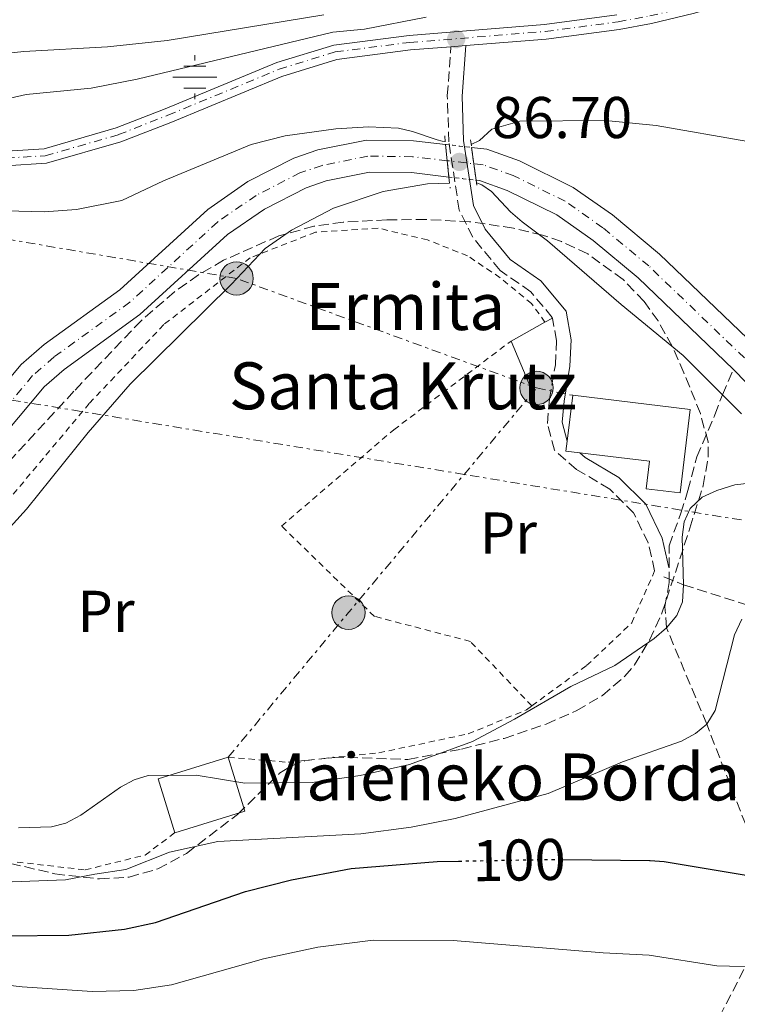
# Model space of a CAD drawing. Units: metres. Extents: x 606544 to 609964, y 4787104 to 4789471.
# Drawn here: x 609514 to 609636, y 4787633 to 4787800 of the extents above; entities that cross this region are included whole.
import ezdxf
from ezdxf.enums import TextEntityAlignment as Align

# ---------------------------------------------------------------- set-up
doc = ezdxf.new("R2010")
doc.units = ezdxf.units.M
doc.header["$MEASUREMENT"] = 0
for name, pattern in [('DGN Style 1', [1.045693079995523, 0.001739921930109024, -1.043953158065414]), ('DGN Style 2', [1.7399219301090239, 1.043953158065414, -0.6959687720436097]), ('DGN Style 3', [2.435890702152634, 1.739921930109024, -0.6959687720436097]), ('DGN Style 4', [2.7856150101045474, 1.391937544087219, -0.6959687720436097, 0.001739921930109024, -0.6959687720436097]), ('DGN Style 5', [1.217945351076317, 0.5219765790327072, -0.6959687720436097]), ('DGN Style 7', [3.4798438602180486, 1.565929737098122, -0.6959687720436097, 0.5219765790327072, -0.6959687720436097])]:
    doc.linetypes.add(name, pattern=pattern)
for name, color, linetype, lineweight in [('Barranco lineal', 142, 'DGN Style 3', 13), ('Borda', 1, 'Continuous', 13), ('Camino', 7, 'DGN Style 3', 0), ('Carretera', 9, 'Continuous', 0), ('Cauce permanente', 151, 'Continuous', 13), ('Cauce permanente (área)', 142, 'Continuous', 13), ('Cauce permanente (área) no visto', 142, 'DGN Style 5', 0), ('Cauce permanente no visto', 142, 'DGN Style 1', 13), ('Construcción sin especificar', 1, 'Continuous', 0), ('Cota de curva de nivel directora', 7, 'Continuous', 0), ('Cota de punto acotado terreno', 7, 'Continuous', 0), ('Curva de nivel directora', 30, 'Continuous', 30), ('Curva de nivel directora no vista', 30, 'DGN Style 5', 30), ('Curva de nivel intermedia', 30, 'Continuous', 0), ('Eje cauce permanente (área)', 70, 'DGN Style 4', 0), ('Eje de carretera', 7, 'DGN Style 4', 0), ('Etiqueta de uso rústico', 92, 'Continuous', 0), ('Fuente-manantial-naciente', 7, 'Continuous', 0), ('Iglesia-ermita', 1, 'Continuous', 13), ('Línea  de muro-pared o tapia', 1, 'Continuous', 13), ('Línea de asfalto', 7, 'Continuous', 13), ('Línea eléctrica', 6, 'DGN Style 7', 0), ('Margen derecho', 7, 'Continuous', 0), ('Pontón-alcantarilla (pasos de agua)', 1, 'DGN Style 2', 0), ('Poste tendido eléctrico', 7, 'Continuous', 0), ('Punto acotado terreno (símbolo)', 7, 'Continuous', 0), ('Senda', 7, 'DGN Style 3', 0), ('Tela metálica o alambrada', 7, 'DGN Style 2', 0), ('Texto de Borda', 7, 'Continuous', 0), ('Texto de Iglesia-ermita', 51, 'Continuous', 0), ('Zona arbolada', 92, 'DGN Style 3', 0)]:
    doc.layers.add(name, color=color, linetype=linetype, lineweight=lineweight)
doc.styles.add('Style-Arial', font='arial.ttf')

# ---------------------------------------------------------------- blocks, each defined once
blk = doc.blocks.new('5NACIE')
at = {"layer": 'Cauce permanente (área)', "color": 4, "linetype": 'Continuous', "lineweight": 0, "flags": 128}
for points in [[(0, 0.2812), (0, 0.375)], [(-0.1875, 0.1875), (0.1875, 0.1875)], [(-0.375, 0), (0.375, 0)], [(-0.1875, -0.1875), (0.1875, -0.1875)], [(0, -0.2812), (0, -0.375)]]:
    blk.add_lwpolyline(points, dxfattribs=at)
blk = doc.blocks.new('5PATER')
at = {"layer": 'Cauce permanente', "linetype": 'Continuous', "lineweight": 0}
h = blk.add_hatch(color=51, dxfattribs=at)
edge = h.paths.add_edge_path()
edge.add_ellipse((0, 0), major_axis=(-0.1095731443231308, -0.1110710700762829), ratio=0.9994222409660317, start_angle=0, end_angle=360)
blk = doc.blocks.new('5PELE')
at = {"layer": 'Construcción sin especificar', "linetype": 'Continuous', "lineweight": 0}
h = blk.add_hatch(color=9, dxfattribs=at)
edge = h.paths.add_edge_path()
edge.add_arc((-2.000000476837158e-05, 0), 0.2850000000000001, 0, 360)
at = {"layer": 'Construcción sin especificar', "color": 252, "linetype": 'Continuous', "lineweight": 0}
blk.add_circle((-2.000000476837158e-05, 0), 0.2850000000000001, dxfattribs=at)

msp = doc.modelspace()

# ---------------------------------------------------------------- linework, layer by layer
at = {"layer": 'Barranco lineal', "color": 142, "linetype": 'DGN Style 3', "lineweight": 13}
msp.add_polyline3d([(609633.0499999998, 4787630.529999999, 107.7700000000041), (609638.8700000001, 4787641.83, 104.0299999999988), (609640.5300000003, 4787646.34, 102.5299999999988), (609640.9900000002, 4787648.609999999, 101.7899999999936), (609640.8899999997, 4787653.16, 100.3099999999977), (609639.25, 4787658.699999999, 98.75), (609630.8499999996, 4787680.369999999, 95), (609624.0099999999, 4787696.77, 90), (609623.7199999997, 4787700.359999999, 88.94000000000233), (609624.4800000006, 4787704.560000001, 87.92999999999302), (609624.4600000001, 4787710.74, 87.02000000000407), (609626.4400000004, 4787716.27, 86.22999999999593), (609627.6399999997, 4787720.140000001, 85.60000000000582), (609629.1699999999, 4787725.890000001, 85.13999999999942), (609632.25, 4787733.07, 84.88000000000466), (609633.5300000003, 4787736.470000001, 84.91000000000349), (609635.4000000004, 4787740.76, 85.22999999999593)], dxfattribs=at)
at = {"layer": 'Borda', "color": 1, "linetype": 'Continuous', "lineweight": 13, "elevation": 95.33999999999651, "flags": 128}
msp.add_lwpolyline([(609552.2000000002, 4787665.539999999), (609540.29, 4787661.869999999), (609537.4600000001, 4787671.07), (609549.3700000001, 4787674.74), (609552.2000000002, 4787665.539999999)], close=True, dxfattribs=at)
at = {"layer": 'Borda', "color": 23, "linetype": 'Continuous', "lineweight": 0, "elevation": 95.33999999999651, "flags": 128}
for points in [[(609540.29, 4787661.869999999), (609537.4600000001, 4787671.07), (609549.3700000001, 4787674.74)], [(609549.3700000001, 4787674.74), (609552.2000000002, 4787665.539999999), (609540.29, 4787661.869999999)]]:
    msp.add_lwpolyline(points, dxfattribs=at)
at = {"layer": 'Camino', "color": 7, "linetype": 'DGN Style 3', "lineweight": 0}
for points in [[(609604.5799999982, 4787749.52, 85.3899999999994), (609604.5599999981, 4787749.630000002, 85.3899999999994), (609600.8999999991, 4787754.010000001, 85.61000000000065), (609595.6599999998, 4787757.630000001, 85.3899999999994), (609591.0199999996, 4787763.310000001, 85.61000000000065), (609588.6999999996, 4787767.92, 85.61000000000065), (609586.9299999992, 4787779.529999999, 87.16000000000344), (609586.6799999989, 4787787.390000001, 88.49000000000518), (609587.2899999992, 4787795.740000002, 89.16999999999824)], [(609621.989999998, 4787706.470000001, 88.27000000000416), (609620.8799999994, 4787711.220000003, 87.82000000000698), (609618.4099999995, 4787716.340000001, 87.38000000000471), (609614.3399999993, 4787720.380000002, 86.9400000000024), (609608.6999999998, 4787723.75, 86.49000000000524), (609604.909999999, 4787727.020000001, 86.49000000000524), (609603.7199999976, 4787731.570000002, 86.49000000000524), (609604.0799999975, 4787735.699999999, 86.27000000000398), (609605.0799999967, 4787741.58, 85.61000000000065), (609605.28, 4787745.680000001, 85.61000000000065), (609604.5799999982, 4787749.52, 85.3899999999994)]]:
    msp.add_polyline3d(points, dxfattribs=at)
at = {"layer": 'Carretera', "color": 9, "linetype": 'Continuous', "lineweight": 0}
for points in [[(609490.550000001, 4787805.05, 100.2100000000064), (609495.3299999975, 4787800.000000001, 97.08999999999651), (609498.1299999983, 4787796.04, 94.83000000000175), (609503.5500000007, 4787785.050000002, 89.66000000000349), (609505.9699999993, 4787781.100000001, 88.24000000000524), (609507.5799999986, 4787779.529999998, 87.92999999999302), (609509.5499999999, 4787778.46, 87.82000000000698), (609511.66, 4787777.98, 87.80000000000291), (609518.0100000025, 4787778.369999998, 87.80000000000291), (609530.2900000003, 4787781.909999999, 87.80000000000291), (609538.640000001, 4787785.190000001, 87.85000000000582), (609557.6299999988, 4787793.04, 88.72000000000116), (609567.3500000017, 4787796.04, 89.07000000000698), (609580.1700000028, 4787797.680000001, 89.11999999999534), (609603.2399999977, 4787799.529999999, 89.60000000000582), (609615.5599999981, 4787801.179999999, 89.52999999999884)], [(609628.7800000012, 4787801.449999999, 90), (609621.4299999997, 4787799.720000002, 89.58999999999651), (609615.949999999, 4787798.710000001, 89.52999999999884), (609603.4999999991, 4787797.040000001, 89.60000000000582), (609589.8099999987, 4787795.949999998, 89.19999999999709), (609587.2899999997, 4787795.74, 89.16999999999825), (609580.4299999998, 4787795.199999999, 89.11999999999534), (609567.8799999993, 4787793.579999999, 89.07000000000698), (609558.4800000003, 4787790.680000001, 88.72000000000116), (609539.5799999974, 4787782.87, 87.85000000000582), (609531.1000000016, 4787779.54, 87.80000000000291), (609518.4400000017, 4787775.890000001, 87.80000000000291), (609511.4600000011, 4787775.470000001, 87.80000000000291), (609508.6700000016, 4787776.100000001, 87.82000000000698), (609506.0899999999, 4787777.499999999, 87.92999999999302), (609504, 4787779.529999998, 88.24000000000524), (609501.3600000002, 4787783.840000001, 89.66000000000349), (609495.9800000002, 4787794.759999999, 94.83000000000175), (609493.3899999997, 4787798.409999999, 97.08999999999651), (609488.8399999988, 4787803.220000002, 100.2100000000064)]]:
    msp.add_polyline3d(points, dxfattribs=at)
at = {"layer": 'Cauce permanente', "color": 151, "linetype": 'Continuous', "lineweight": 13}
for points in [[(609502.6399999997, 4787727.99, 83.02000000000407), (609514.1100000005, 4787741.630000001, 83.02000000000407), (609518.0199999996, 4787745.029999999, 83.02000000000407), (609530.8799999999, 4787754.34, 83.02000000000407), (609545.8700000001, 4787768.029999999, 83.02000000000407), (609552.7100000001, 4787772.77, 83.02000000000407), (609560.5199999996, 4787776.779999999, 83.02000000000407), (609564.6299999999, 4787778.16, 83.4600000000064), (609572.9100000003, 4787779.850000001, 83.4600000000064), (609580.9100000003, 4787779.74, 83.4600000000064), (609586.3799999999, 4787779.100000001, 83.4600000000064), (609586.9600000001, 4787773.550000001, 86.36999999999534), (609580.5599999996, 4787774.300000001, 83.4600000000064), (609573.4299999997, 4787774.390000001, 83.4600000000064), (609566.0499999998, 4787772.890000001, 83.4600000000064), (609562.6399999997, 4787771.74, 83.02000000000407), (609555.5199999996, 4787768.08, 83.02000000000407), (609549.2699999996, 4787763.76, 83.02000000000407), (609534.3200000003, 4787750.109999999, 83.02000000000407), (609521.4100000003, 4787740.77, 83.02000000000407), (609518.0099999999, 4787737.810000001, 83.02000000000407), (609506.9199999999, 4787724.609999999, 83.02000000000407)], [(609657.1799999997, 4787718.480000001, 85.24000000000524), (609635.4000000004, 4787740.76, 85.22999999999593), (609619.1799999997, 4787756.369999999, 84.30999999999767), (609611.4900000002, 4787762.76, 84.44000000000233), (609605.3300000001, 4787767.09, 84.35000000000582), (609596.8600000005, 4787771.279999999, 83.66999999999825), (609592.1500000004, 4787772.960000001, 83.4600000000064), (609591.5700000003, 4787773.01, 83.4600000000064), (609590.8200000003, 4787778.58, 86.97000000000116), (609593.3899999997, 4787778.300000001, 83.4600000000064), (609598.9800000006, 4787776.310000001, 83.66999999999825), (609608.1200000001, 4787771.779999999, 84.35000000000582), (609614.8099999996, 4787767.09, 84.44000000000233), (609622.8099999996, 4787760.430000001, 84.30999999999767), (609639.1399999997, 4787744.720000001, 85.22999999999593)]]:
    msp.add_polyline3d(points, dxfattribs=at)
at = {"layer": 'Cauce permanente (área)', "color": 142, "linetype": 'Continuous', "lineweight": 13}
for points in [[(609586.3799999999, 4787779.100000001, 83.4600000000064), (609580.9100000003, 4787779.74, 83.4600000000064), (609572.9100000003, 4787779.850000001, 83.4600000000064), (609564.6299999999, 4787778.16, 83.4600000000064), (609560.5199999996, 4787776.779999999, 83.02000000000407), (609552.7100000001, 4787772.77, 83.02000000000407), (609545.8700000001, 4787768.029999999, 83.02000000000407), (609530.8799999999, 4787754.34, 83.02000000000407), (609518.0199999996, 4787745.029999999, 83.02000000000407), (609514.1100000005, 4787741.630000001, 83.02000000000407), (609502.6399999997, 4787727.99, 83.02000000000407)], [(609639.1399999997, 4787744.720000001, 85.22999999999593), (609622.8099999996, 4787760.430000001, 84.30999999999767), (609614.8099999996, 4787767.09, 84.44000000000233), (609608.1200000001, 4787771.779999999, 84.35000000000582), (609598.9800000006, 4787776.310000001, 83.66999999999825), (609593.3899999997, 4787778.300000001, 83.4600000000064), (609590.8200000003, 4787778.58, 83.4600000000064)], [(609506.9199999999, 4787724.609999999, 83.02000000000407), (609518.0099999999, 4787737.810000001, 83.02000000000407), (609521.4100000003, 4787740.77, 83.02000000000407), (609534.3200000003, 4787750.109999999, 83.02000000000407), (609549.2699999996, 4787763.76, 83.02000000000407), (609555.5199999996, 4787768.08, 83.02000000000407), (609562.6399999997, 4787771.74, 83.02000000000407), (609566.0499999998, 4787772.890000001, 83.4600000000064), (609573.4299999997, 4787774.390000001, 83.4600000000064), (609580.5599999996, 4787774.300000001, 83.4600000000064), (609586.9600000001, 4787773.550000001, 83.4600000000064)], [(609591.5700000003, 4787773.01, 83.4600000000064), (609592.1500000004, 4787772.960000001, 83.4600000000064), (609596.8600000005, 4787771.279999999, 83.66999999999825), (609605.3300000001, 4787767.09, 84.35000000000582), (609611.4900000002, 4787762.76, 84.44000000000233), (609619.1799999997, 4787756.369999999, 84.30999999999767), (609635.4000000004, 4787740.76, 85.22999999999593)], [(609635.4000000004, 4787740.76, 85.22999999999593), (609657.1799999997, 4787718.480000001, 85.24000000000524)]]:
    msp.add_polyline3d(points, dxfattribs=at)
at = {"layer": 'Cauce permanente (área) no visto', "color": 142, "linetype": 'DGN Style 5', "lineweight": 0, "elevation": 83.4600000000064, "flags": 128}
for points in [[(609586.3799999999, 4787779.100000001), (609590.8200000003, 4787778.58)], [(609586.9600000001, 4787773.550000001), (609591.5700000003, 4787773.01)]]:
    msp.add_lwpolyline(points, dxfattribs=at)
at = {"layer": 'Cauce permanente no visto', "color": 142, "linetype": 'DGN Style 1', "lineweight": 13}
msp.add_polyline3d([(609591.5700000003, 4787773.01, 86.16000000000349), (609591.5700000003, 4787773.01, 83.4600000000064), (609586.9600000001, 4787773.550000001, 83.4600000000064), (609586.3799999999, 4787779.100000001, 87.11999999999534), (609590.8200000003, 4787778.58, 83.4600000000064)], close=True, dxfattribs=at)
at = {"layer": 'Curva de nivel directora', "color": 30, "linetype": 'Continuous', "lineweight": 30, "elevation": 100, "flags": 128}
for points in [[(609432.4400000002, 4787655.330000003), (609437.78, 4787654.100000001), (609453.8800000001, 4787650.939999999), (609487.8799999994, 4787645.760000001), (609500.6199999999, 4787644.710000002), (609511.4699999995, 4787644.300000001), (609522.2499999999, 4787644.420000002), (609531.6899999991, 4787645.420000001), (609536.9999999999, 4787646.580000001), (609552.3199999997, 4787651.830000001), (609560.1200000005, 4787653.850000001), (609570.2999999995, 4787655.79), (609584.9699999989, 4787656.960000001), (609588.6100000001, 4787657.03)], [(609606.3699999986, 4787657.28), (609621.1299999999, 4787657.150000001), (609621.2500000005, 4787657.140000002), (609623.6199999999, 4787656.970000003), (609640.6600000008, 4787654.110000002)]]:
    msp.add_lwpolyline(points, dxfattribs=at)
at = {"layer": 'Curva de nivel directora no vista', "color": 30, "linetype": 'DGN Style 5', "lineweight": 30, "elevation": 100, "flags": 128}
msp.add_lwpolyline([(609588.6100000001, 4787657.03), (609602.0599999991, 4787657.28), (609603.5099999999, 4787657.300000001), (609606.3699999986, 4787657.28)], dxfattribs=at)
at = {"layer": 'Curva de nivel intermedia', "color": 30, "linetype": 'Continuous', "lineweight": 0, "flags": 128}
for points, elevation in [([(609583.0900000014, 4787800.769999998), (609572.5800000017, 4787798.720000001), (609567.2000000015, 4787798.220000001), (609533.8800000016, 4787790.199999998), (609526.0400000006, 4787788.689999999), (609514.9500000019, 4787787.609999999), (609499.2600000009, 4787784.029999998), (609493.7900000014, 4787785.039999999), (609491.1300000016, 4787785.16), (609485.9200000013, 4787784.680000001), (609475.2800000019, 4787782.989999999), (609461.3700000001, 4787782.529999999), (609455.8700000016, 4787783.52), (609450.7799999999, 4787785.970000001), (609446.3000000005, 4787789.369999998), (609444.2900000011, 4787791.289999999), (609442.6600000017, 4787793.449999998), (609440.7100000004, 4787798.130000001), (609438.7800000014, 4787806.019999999)], 90), ([(609565.6300000001, 4787801.159999999), (609538.9600000001, 4787796.81), (609528.8300000002, 4787795.71), (609514.5600000008, 4787794.939999999), (609507.5900000016, 4787794.21), (609499.1300000013, 4787795.660000001), (609497.3299999997, 4787795.079999999), (609496.390000001, 4787794.159999998), (609493.900000001, 4787793.98), (609491.3799999997, 4787794.689999999), (609489.1900000015, 4787794.78), (609481.9600000007, 4787791.140000002), (609476.6000000007, 4787790.649999999), (609470.520000001, 4787791.069999999), (609468.030000001, 4787791.749999999), (609463.1500000015, 4787794.060000001), (609458.9200000004, 4787797.730000001), (609455.9400000009, 4787801.83)], 95.0000000000004), ([(609586.3300000002, 4787779.59), (609585.8200000006, 4787779.65), (609584.930000001, 4787779.890000001), (609580.7700000014, 4787781.310000001), (609578.3399999995, 4787781.859999998), (609573.240000001, 4787782.130000001), (609567.7200000001, 4787781.779999998), (609559.0400000009, 4787780.56), (609553.2899999998, 4787779.119999998), (609538.360000001, 4787772.890000001), (609531.270000001, 4787769.529999999), (609523.5300000005, 4787768.009999999), (609518.0099999997, 4787767.609999999), (609509.3500000006, 4787767.859999999)], 85.00000000000044), ([(609590.7500000015, 4787779.08), (609592.1399999994, 4787779.789999999), (609594.2800000008, 4787781.710000001), (609599.0199999993, 4787783.07), (609613.6100000006, 4787783.189999999), (609622.2300000016, 4787782.31), (609637.8800000001, 4787779.59)], 85.00000000000044), ([(609587.0700000002, 4787772.509999999), (609583.3100000005, 4787772.399999999), (609575.74, 4787771.069999999), (609567.280000002, 4787768.26), (609560.1300000016, 4787764.509999999), (609555.6800000013, 4787761.38), (609549.89, 4787755.220000001), (609532.6400000012, 4787738.279999999), (609525.54, 4787730.060000001), (609514.99, 4787716.96), (609501.7500000009, 4787702.4)], 85.00000000000044), ([(609636.7800000005, 4787733.220000001), (609626.8499999995, 4787743.140000001), (609616.2600000015, 4787751.82), (609603.7600000001, 4787762.689999999), (609599.4200000018, 4787765.92), (609597.4600000014, 4787767.630000002), (609594.2000000003, 4787771.069999999), (609592.5599999996, 4787772.210000001), (609591.6299999999, 4787772.539999999)], 85.00000000000044), ([(609513.6300000009, 4787662.699999998), (609519.2900000004, 4787662.859999999), (609521.7000000001, 4787663.519999999), (609524.2700000004, 4787664.84), (609531.0400000007, 4787669.599999999), (609533.3699999999, 4787670.849999998), (609535.7500000002, 4787671.59), (609543.9300000012, 4787671.680000001), (609552.1699999999, 4787670.32), (609563.640000001, 4787670.399999999), (609571.8200000017, 4787671.619999999), (609580.2500000005, 4787673.460000001), (609590.9500000003, 4787677.399999999), (609598.1200000008, 4787681.189999999), (609607.6900000018, 4787686.800000001), (609615.1999999998, 4787690.34), (609621.920000001, 4787694.960000001), (609624.0100000009, 4787696.77), (609625.740000001, 4787698.890000001), (609626.7100000011, 4787701.199999999), (609626.9200000011, 4787704.099999999), (609626.6600000019, 4787712.220000002), (609626.9900000005, 4787714.84), (609628.0499999998, 4787717.09), (609630.0700000004, 4787719.000000001), (609632.5899999995, 4787720.149999999), (609635.6400000005, 4787721.140000001), (609638.1200000015, 4787721.390000001)], 90), ([(609512.5500000013, 4787653.499999999), (609521.6300000006, 4787653.829999999), (609526.670000001, 4787654.819999999), (609531.9200000014, 4787655.609999998), (609539.3800000002, 4787658.55), (609547.6100000001, 4787660.350000001), (609571.9400000002, 4787661.689999999), (609580.5400000011, 4787662.810000001), (609588.0300000012, 4787664.27), (609603.8600000007, 4787668.539999999), (609616.5200000008, 4787673.939999999), (609626.5700000002, 4787677.439999999), (609628.9700000007, 4787678.74), (609630.8500000006, 4787680.369999998), (609632.29, 4787682.71), (609635.6100000015, 4787695.59), (609636.8200000006, 4787698.23)], 95.00000000000048), ([(609360.8699999999, 4787677.220000001), (609373.4600000004, 4787673.199999999), (609387.4400000017, 4787667.9), (609405.0599999992, 4787659.55), (609434.3899999993, 4787650.329999999), (609452.8699999999, 4787645.970000001), (609477.7000000004, 4787641.42), (609487.3499999996, 4787639.27), (609502.7700000001, 4787636.92), (609514.2500000001, 4787635.609999998), (609526.1900000004, 4787634.800000002), (609533.2699999993, 4787635), (609539.6799999997, 4787635.949999998), (609555.390000001, 4787640.409999999), (609564.64, 4787642.359999998), (609574.05, 4787643.579999999), (609587.6800000003, 4787643.519999999), (609613.2400000017, 4787641.42), (609621.0800000007, 4787641.029999998), (609632.6000000007, 4787639.199999998), (609641.2599999999, 4787638.979999999)], 105.0000000000009)]:
    msp.add_lwpolyline(points, dxfattribs=dict(at, elevation=elevation))
at = {"layer": 'Eje cauce permanente (área)', "color": 70, "linetype": 'DGN Style 4', "lineweight": 0}
for points in [[(609586.6699999999, 4787776.33, 85.55000000000291), (609580.7300000006, 4787777.02, 83.4600000000064), (609573.1699999999, 4787777.119999999, 83.4600000000064), (609565.3399999999, 4787775.52, 83.4600000000064), (609561.5800000001, 4787774.26, 83.02000000000407), (609554.1200000001, 4787770.430000001, 83.02000000000407), (609547.5700000003, 4787765.9, 83.02000000000407), (609532.5999999996, 4787752.220000001, 83.02000000000407), (609519.7100000001, 4787742.9, 83.02000000000407), (609516.0599999996, 4787739.720000001, 83.02000000000407), (609504.7800000003, 4787726.300000001, 83.02000000000407)], [(609637.2699999996, 4787742.74, 85.22999999999593), (609620.9900000002, 4787758.4, 84.30999999999767), (609613.1500000004, 4787764.92, 84.44000000000233), (609606.7300000006, 4787769.439999999, 84.35000000000582), (609597.9199999999, 4787773.800000001, 83.66999999999825), (609592.7699999996, 4787775.630000001, 83.4600000000064), (609586.6699999999, 4787776.33, 85.55000000000291)]]:
    msp.add_polyline3d(points, dxfattribs=at)
at = {"layer": 'Eje de carretera', "color": 7, "linetype": 'DGN Style 4', "lineweight": 0}
for points in [[(609580.2899999986, 4787796.49, 89.1199999999953), (609603.3700000012, 4787798.330000003, 89.6000000000059), (609615.7499999997, 4787800.000000001, 89.52999999999892), (609621.1599999988, 4787800.990000002, 89.5899999999965), (609628.4499999977, 4787802.710000004, 90.00000000000013), (609635.6400000005, 4787804.790000001, 90.46000000000646), (609645.2299999995, 4787807.84, 90.5599999999978), (609652.2999999993, 4787810.310000002, 90.63000000000478), (609657.8400000003, 4787812.470000002, 90.99000000000522), (609675.999999999, 4787820.550000002, 93.11999999999541), (609702.8599999992, 4787830.940000001, 96.57000000000704), (609733.2899999989, 4787841.700000001, 99.5399999999935), (609749.0300000012, 4787846.660000001, 101.2299999999959), (609758.7699999999, 4787848.970000002, 102.2100000000064), (609773.5500000013, 4787851.230000001, 103.3200000000069), (609798.9899999975, 4787854.07, 106.479999999996), (609816.3700000006, 4787854.890000001, 109.0200000000041), (609821.1999999986, 4787855.890000002, 109.5299999999988), (609831.9503534099, 4787859.054777455, 109.7970000000059)], [(609489.7300000001, 4787804.17, 100.2100000000065), (609494.3999999972, 4787799.240000002, 97.08999999999664), (609497.1000000017, 4787795.430000001, 94.83000000000165), (609502.4999999999, 4787784.470000002, 89.85000000000583), (609505.0299999999, 4787780.340000001, 88.24000000000525), (609506.8599999984, 4787778.560000001, 87.92999999999296), (609509.1299999993, 4787777.33, 87.82000000000698), (609511.5599999989, 4787776.78, 87.80000000000297), (609518.2100000008, 4787777.180000001, 87.80000000000297), (609530.6799999987, 4787780.77, 87.80000000000297), (609539.0899999996, 4787784.08, 87.85000000000589), (609558.0399999997, 4787791.91, 88.7200000000011), (609567.6000000016, 4787794.86, 89.07000000000691), (609580.2899999986, 4787796.49, 89.1199999999953)]]:
    msp.add_polyline3d(points, dxfattribs=at)
at = {"layer": 'Iglesia-ermita', "color": 1, "linetype": 'Continuous', "lineweight": 13, "extrusion": (-0.002776050872726624, -0.02264216493067653, 0.9997397790969429), "elevation": -110004.5835533869, "flags": 128}
msp.add_lwpolyline([(22437.87482959463, 4825076.260412343), (22437.87482959463, 4825084.151096724)], dxfattribs=at)
at = {"layer": 'Iglesia-ermita', "color": 1, "linetype": 'Continuous', "lineweight": 13, "extrusion": (0.03060799739820758, -0.02759737470120204, 0.999150406798132), "elevation": -113377.6846618308, "flags": 128}
msp.add_lwpolyline([(3964006.181834563, 2750954.330741143), (3964004.823566974, 2750956.27190295), (3964006.1977841, 2750957.242483853)], dxfattribs=at)
at = {"layer": 'Iglesia-ermita', "color": 1, "linetype": 'Continuous', "lineweight": 13}
msp.add_polyline3d([(609628.0300000003, 4787733.930000001, 92.00999999999476), (609626.3200000003, 4787719.77, 90.91000000000349), (609620.54, 4787720.460000001, 90.91000000000349), (609621.0999999996, 4787725.130000001, 91.80000000000291), (609609.2400000002, 4787726.58, 92.16000000000349), (609606.8899999997, 4787726.869999999, 92.24000000000524), (609607.0899999999, 4787728.539999999, 92.27999999999884), (609608.0499999998, 4787736.369999999, 92.4600000000064)], close=True, dxfattribs=at)
msp.add_polyline3d([(609608.0499999998, 4787736.369999999, 92.4600000000064), (609628.0300000003, 4787733.930000001, 92.00999999999476), (609626.3200000003, 4787719.77, 90.91000000000349), (609620.54, 4787720.460000001, 90.91000000000349), (609621.0999999996, 4787725.130000001, 91.80000000000291), (609609.2400000002, 4787726.58, 92.16000000000349)], dxfattribs=at)
at = {"layer": 'Línea  de muro-pared o tapia', "color": 1, "linetype": 'Continuous', "lineweight": 13, "extrusion": (0.02518660247930819, 0.01390056435237101, 0.9995861190343907), "elevation": 81993.47056018015, "flags": 128}
msp.add_lwpolyline([(3897169.877499716, -2845955.251713057), (3897169.877499716, -2845961.85630237)], dxfattribs=at)
at = {"layer": 'Línea  de muro-pared o tapia', "color": 1, "linetype": 'Continuous', "lineweight": 13, "extrusion": (0.02398715821056483, 0.01341014353268116, 0.9996223208249275), "elevation": 78914.2768268926, "flags": 128}
msp.add_lwpolyline([(3881550.50848116, -2867314.607408165), (3881550.50848116, -2867316.062949301)], dxfattribs=at)
at = {"layer": 'Línea  de muro-pared o tapia', "color": 1, "linetype": 'Continuous', "lineweight": 13, "elevation": 87.44999999999709, "flags": 128}
msp.add_lwpolyline([(609601.2999999998, 4787736.66), (609597.5300000003, 4787745.619999999)], dxfattribs=at)
at = {"layer": 'Línea de asfalto', "color": 7, "linetype": 'Continuous', "lineweight": 13, "extrusion": (-0.01182182819630981, -0.000985152339327999, 0.9999296344508275), "elevation": -11833.98066101573, "flags": 128}
msp.add_lwpolyline([(609545.7459977943, 4787786.405060348), (609548.2661763501, 4787786.615060448)], dxfattribs=at)
at = {"layer": 'Línea de asfalto', "color": 7, "linetype": 'Continuous', "lineweight": 13}
for points in [[(609589.8099999982, 4787795.949999999, 89.19999999999715), (609603.4999999986, 4787797.040000002, 89.6000000000059), (609615.9499999986, 4787798.710000002, 89.52999999999892), (609621.4299999992, 4787799.720000002, 89.5899999999965), (609628.7800000008, 4787801.45, 90.00000000000013), (609636.0199999983, 4787803.540000002, 90.46000000000646), (609645.6400000007, 4787806.600000001, 90.5599999999978), (609652.7499999986, 4787809.09, 90.63000000000478), (609658.3399999988, 4787811.26, 90.99000000000522), (609676.4999999997, 4787819.350000001, 93.11999999999541), (609703.3199999996, 4787829.720000001, 96.57000000000704), (609733.699999998, 4787840.470000002, 99.5399999999935), (609749.370000001, 4787845.410000001, 101.2299999999959), (609759.019999998, 4787847.7, 102.2100000000064), (609773.7199999989, 4787849.939999999, 103.3200000000069), (609799.1000000016, 4787852.77, 106.479999999996), (609816.5300000014, 4787853.600000001, 109.0200000000041), (609821.5199999983, 4787854.630000002, 109.5299999999988), (609836.1200000006, 4787858.930000001, 110.4100000000034)], [(609615.5599999975, 4787801.180000001, 89.52999999999892), (609603.2399999971, 4787799.529999999, 89.6000000000059), (609580.1700000024, 4787797.680000002, 89.1199999999953), (609567.3500000013, 4787796.040000001, 89.07000000000691), (609557.6299999983, 4787793.040000001, 88.7200000000011), (609538.6400000004, 4787785.190000001, 87.85000000000589), (609530.2899999997, 4787781.91, 87.80000000000297), (609518.010000002, 4787778.369999999, 87.80000000000297), (609511.6599999995, 4787777.980000001, 87.80000000000297), (609509.5499999995, 4787778.460000001, 87.82000000000698), (609507.5799999981, 4787779.529999999, 87.92999999999296), (609505.9699999987, 4787781.100000001, 88.24000000000525), (609503.5500000003, 4787785.050000003, 89.66000000000348), (609498.1299999978, 4787796.040000001, 94.83000000000165), (609495.329999997, 4787800.000000001, 97.08999999999664), (609490.5500000004, 4787805.050000001, 100.2100000000065)], [(609488.8399999985, 4787803.220000003, 100.2100000000065), (609493.3899999993, 4787798.41, 97.08999999999664), (609495.9799999997, 4787794.76, 94.83000000000165), (609501.3599999998, 4787783.840000001, 89.66000000000348), (609503.9999999995, 4787779.529999999, 88.24000000000525), (609506.0899999995, 4787777.5, 87.92999999999296), (609508.6700000011, 4787776.100000001, 87.82000000000698), (609511.4600000005, 4787775.470000001, 87.80000000000297), (609518.440000001, 4787775.890000001, 87.80000000000297), (609531.1000000011, 4787779.540000001, 87.80000000000297), (609539.5799999969, 4787782.870000001, 87.85000000000589), (609558.48, 4787790.680000001, 88.7200000000011), (609567.8799999988, 4787793.58, 89.07000000000691), (609580.4299999994, 4787795.2, 89.1199999999953), (609587.2899999992, 4787795.740000002, 89.16999999999824)]]:
    msp.add_polyline3d(points, dxfattribs=at)
at = {"layer": 'Línea eléctrica', "color": 6, "linetype": 'DGN Style 7', "lineweight": 0, "extrusion": (-0.7354756262915699, 0.6280691574823911, 0.2541746182260976), "elevation": 2558704.919805276, "flags": 128}
msp.add_lwpolyline([(-4036626.741738784, -672349.2691800034), (-4036658.749559416, -672350.9028318339), (-4036689.45252838, -672352.0984967601), (-4036708.666248912, -672352.846670721)], dxfattribs=at)
at = {"layer": 'Línea eléctrica', "color": 6, "linetype": 'DGN Style 7', "lineweight": 0, "extrusion": (0.007779059578646244, -0.001588592394312515, 0.9999684808064085), "elevation": -2777.456957531192, "flags": 128}
msp.add_lwpolyline([(609582.7646208545, 4787739.258987962), (609588.9348231211, 4787737.998986372)], dxfattribs=at)
at = {"layer": 'Línea eléctrica', "color": 6, "linetype": 'DGN Style 7', "lineweight": 0}
for points in [[(609601.8799999986, 4787737.63, 86.17999999999302), (609550.7899999992, 4787756.279999998, 84.97999999999593), (609507.5300000017, 4787763.699999999, 84.64999999999418), (609453.7199999996, 4787779.400000001, 88.44999999999709), (609413.3000000009, 4787797.449999998, 84.47999999999593), (609326.1299999988, 4787831.57, 91.25999999999476), (609241.7199999995, 4787863.430000001, 87.08000000000175)], [(609953.3899999999, 4787813.66, 88), (609886.6700000019, 4787806.259999999, 87.16000000000349), (609839.7633076295, 4787788.881803062, 86.892399999997), (609776.2199999982, 4787765.34, 86.52999999999884), (609640.1900000018, 4787714.57, 91.86000000000058), (609589.5472990115, 4787722.895424665, 94.847299999994), (609291.6399999999, 4787771.869999999, 112.4199999999983), (609228.6276965342, 4787777.937106555, 126.6866000000009), (609212.1717705806, 4787779.521556748, 130.4124000000011), (609047.2600000009, 4787795.4, 167.75)]]:
    msp.add_polyline3d(points, dxfattribs=at)
at = {"layer": 'Margen derecho', "color": 7, "linetype": 'Continuous', "lineweight": 0}
for points in [[(609607.0899999985, 4787728.540000003, 86.49000000000524), (609606.2500000001, 4787731.790000003, 86.49000000000524), (609606.5599999985, 4787735.380000004, 86.27000000000398), (609607.5699999989, 4787741.310000002, 85.61000000000065), (609607.7899999979, 4787745.840000001, 85.61000000000065), (609606.8999999983, 4787750.730000001, 85.3899999999994), (609602.6000000001, 4787755.87, 85.61000000000065), (609597.3699999999, 4787759.490000002, 85.3899999999994), (609593.1299999974, 4787764.680000001, 85.61000000000065), (609591.109999999, 4787768.690000001, 85.61000000000065), (609589.4200000014, 4787779.76, 87.16000000000344), (609589.1800000002, 4787787.340000002, 88.49000000000518), (609589.8099999982, 4787795.949999999, 89.19999999999715)], [(609624.4299999989, 4787707.050000002, 88.27000000000416), (609623.2499999988, 4787712.060000001, 87.82000000000698), (609620.4699999981, 4787717.810000001, 87.38000000000471), (609615.8900000005, 4787722.369999999, 86.9400000000024), (609610.1599999995, 4787725.790000001, 86.49000000000524), (609609.2399999986, 4787726.58, 86.49000000000524)]]:
    msp.add_polyline3d(points, dxfattribs=at)
at = {"layer": 'Pontón-alcantarilla (pasos de agua)', "color": 1, "linetype": 'DGN Style 2', "lineweight": 0, "extrusion": (0.01343598162455132, -0.1325683525346145, 0.9910827948784315), "elevation": -626431.2530533127, "flags": 128}
msp.add_lwpolyline([(1089254.091813528, 4659994.385224202), (1089254.091813528, 4659992.884257847)], dxfattribs=at)
at = {"layer": 'Pontón-alcantarilla (pasos de agua)', "color": 1, "linetype": 'DGN Style 2', "lineweight": 0, "extrusion": (0.01384517350943978, -0.132483987852057, 0.9910884441528464), "elevation": -625777.8952973866, "flags": 128}
msp.add_lwpolyline([(1103919.175458756, 4656628.474817358), (1103919.175458756, 4656622.844417728)], dxfattribs=at)
at = {"layer": 'Pontón-alcantarilla (pasos de agua)', "color": 1, "linetype": 'DGN Style 2', "lineweight": 0, "extrusion": (0.01936077975268449, -0.1409034522040255, 0.9898340150572499), "elevation": -662726.2908409191, "flags": 128}
msp.add_lwpolyline([(1255655.553603285, 4612868.958164146), (1255655.553603285, 4612867.622274928)], dxfattribs=at)
at = {"layer": 'Pontón-alcantarilla (pasos de agua)', "color": 1, "linetype": 'DGN Style 2', "lineweight": 0, "extrusion": (0.01903567376826122, -0.1413716038522867, 0.9897735664021446), "elevation": -665165.8841555069, "flags": 128}
msp.add_lwpolyline([(1243046.803597865, 4615930.425940108), (1243046.803597865, 4615924.747604083)], dxfattribs=at)
at = {"layer": 'Pontón-alcantarilla (pasos de agua)', "color": 1, "linetype": 'DGN Style 2', "lineweight": 0, "extrusion": (0.01397193488263043, -0.13343197800187, 0.9909594806459767), "elevation": -630239.3965207711, "flags": 128}
msp.add_lwpolyline([(1104883.708148807, 4655792.320312614), (1104883.708148807, 4655790.382349766)], dxfattribs=at)
at = {"layer": 'Pontón-alcantarilla (pasos de agua)', "color": 1, "linetype": 'DGN Style 2', "lineweight": 0, "extrusion": (0.01821030637386855, -0.1390605221238241, 0.9901164355410021), "elevation": -654604.0568962393, "flags": 128}
msp.add_lwpolyline([(1226093.679865369, 4621964.961119055), (1226093.679865369, 4621964.105490631)], dxfattribs=at)
at = {"layer": 'Senda', "color": 7, "linetype": 'DGN Style 3', "lineweight": 0}
msp.add_polyline3d([(609623.5799999973, 4787705.450000001, 88.27000000000416), (609626.9200000011, 4787704.100000001, 90.00000000000013), (609638.3299999973, 4787700.470000001, 94.99999999999999), (609654.8500000018, 4787698.710000002, 94.99999999999999), (609673.9200000003, 4787695.689999999, 93.83999999999656), (609695.7399999979, 4787692.02, 94.99999999999999), (609709.6000000006, 4787690.110000002, 96.020000000004), (609729.9699999974, 4787687.930000001, 98.33999999999654), (609752.5699999996, 4787684.730000001, 99.07000000000707), (609781.3099999973, 4787681.270000001, 100.8099999999977), (609786.6200000005, 4787680.360000002, 100.8099999999977), (609805.7800000003, 4787678.080000001, 100.8099999999977), (609836.19, 4787670.7, 100.0000000000001), (609850.77, 4787660.66, 104.9999999999999), (609866.4499999998, 4787649.609999999, 110), (609889.7100000014, 4787646.130000002, 110), (609902.5900000005, 4787644.000000002, 108.0200000000041)], dxfattribs=at)
at = {"layer": 'Tela metálica o alambrada', "color": 7, "linetype": 'DGN Style 2', "lineweight": 0}
for points in [[(609603.3099999996, 4787748.810000001, 86.33999999999651), (609601.0300000003, 4787751.99, 85.44999999999709), (609595.6900000004, 4787756.4, 85.44999999999709), (609590.1200000001, 4787760.130000001, 85.44999999999709), (609583.2999999998, 4787762.84, 85.66999999999825), (609574.8899999997, 4787764.859999999, 85.22999999999593), (609564.2300000006, 4787764.15, 85.22999999999593), (609553.1200000001, 4787759.810000001, 85.22999999999593), (609538.3899999997, 4787748.42, 85.22999999999593), (609525.7100000001, 4787734.99, 85.22999999999593), (609512.3600000005, 4787719.07, 85.22999999999593)], [(609601.0700000003, 4787683.460000001, 89.66000000000349), (609590.5999999996, 4787694.449999999, 87.22000000000116), (609574.25, 4787698.720000001, 86.33999999999651), (609558.4299999997, 4787714.109999999, 85.66999999999825), (609577.5700000003, 4787730.5, 86.11000000000058), (609597.5300000003, 4787745.619999999, 85.66999999999825)], [(609601.0700000003, 4787683.460000001, 89.66000000000349), (609610.3899999997, 4787690.33, 89.66000000000349), (609618.0899999999, 4787697.609999999, 89.22000000000116), (609621.9900000002, 4787706.470000001, 88.27000000000407)], [(609549.3700000001, 4787674.74, 89.22000000000116), (609559.5800000001, 4787673.859999999, 88.77000000000407), (609575.0099999999, 4787675.480000001, 88.77000000000407), (609590.2199999997, 4787678.699999999, 88.77000000000407), (609600.1900000004, 4787682.810000001, 89.66000000000349), (609601.0700000003, 4787683.460000001, 89.66000000000349)], [(609513.4299999997, 4787656.869999999, 92.32000000000698), (609525.0099999999, 4787655.539999999, 92.77000000000407), (609535.2199999997, 4787658.07, 93.2100000000064), (609540.29, 4787661.869999999, 93.2100000000064)]]:
    msp.add_polyline3d(points, dxfattribs=at)
at = {"layer": 'Zona arbolada', "color": 92, "linetype": 'DGN Style 3', "lineweight": 0}
for points in [[(609583.0300000003, 4787766.310000001, 90.58999999999651), (609576.3499999996, 4787766.26, 90.32000000000698), (609568.9199999999, 4787765.859999999, 90.00999999999476), (609563.9699999997, 4787765.16, 89.80000000000291), (609557.9600000001, 4787763.529999999, 89.52999999999884), (609548.5899999999, 4787759.390000001, 88.99000000000524), (609544.29, 4787756.869999999, 88.66000000000349), (609540.2199999997, 4787754.02, 88.33000000000175), (609534.5700000003, 4787749.119999999, 87.85000000000582), (609523.0999999996, 4787737.07, 87.41000000000349), (609510.5300000003, 4787723.460000001, 87.9600000000064)], [(609512.2999999998, 4787656.65, 94.85000000000582), (609519.8300000001, 4787654.859999999, 94.85000000000582), (609527.4299999997, 4787653.99, 94.85000000000582), (609532.4900000002, 4787654.310000001, 94.85000000000582), (609537.3899999997, 4787655.699999999, 94.85000000000582), (609542.2400000002, 4787658.34, 94.85000000000582), (609550.9500000002, 4787664.99, 94.85000000000582), (609558.1100000005, 4787671.99, 94.85000000000582), (609560.0099999999, 4787673.189999999, 94.85000000000582), (609562.3600000005, 4787674.100000001, 94.85000000000582), (609567.29, 4787674.75, 94.85000000000582), (609579.9800000006, 4787674.350000001, 94.85000000000582), (609589.0999999996, 4787676.109999999, 94.85000000000582), (609596.3399999999, 4787677.939999999, 94.85000000000582), (609603.5300000003, 4787680.369999999, 94.85000000000582), (609608.7199999997, 4787682.67, 94.85000000000582), (609613.0899999999, 4787685.25, 94.85000000000582), (609616.9199999999, 4787688.51, 94.85000000000582), (609618.5700000003, 4787690.439999999, 94.85000000000582), (609621.1299999999, 4787694.680000001, 94.85000000000582), (609623.2300000006, 4787699.27, 94.85000000000582), (609628, 4787713.77, 94.85000000000582), (609630.25, 4787721.02, 94.2899999999936), (609631.1299999999, 4787725.850000001, 93.97000000000116), (609631.0800000001, 4787728.449999999, 93.97000000000116), (609629.7800000003, 4787733.27, 93.97000000000116), (609626.9800000006, 4787740.199999999, 93.97000000000116), (609624.9699999997, 4787744.730000001, 93.97000000000116), (609622.5700000003, 4787749.039999999, 93.97000000000116), (609620.1799999997, 4787752.34, 93.97000000000116), (609616.6299999999, 4787756.109999999, 93.61999999999534), (609610.6100000005, 4787760.449999999, 92.36000000000058), (609606.1100000005, 4787762.560000001, 91.58000000000175), (609602.9000000004, 4787763.65, 91.30999999999767), (609597.9400000004, 4787764.859999999, 91.11999999999534), (609590.4800000006, 4787765.939999999, 90.85000000000582), (609583.0300000003, 4787766.310000001, 90.58999999999651)]]:
    msp.add_polyline3d(points, dxfattribs=at)

# ---------------------------------------------------------------- block references
at = {"layer": 'Fuente-manantial-naciente', "color": 7, "linetype": 'Continuous', "lineweight": 0, "xscale": 10, "yscale": 10, "zscale": 10}
msp.add_blockref('5NACIE', (609543.6799999991, 4787790.579999999, 89.30999999999767), dxfattribs=at)
at = {"layer": 'Poste tendido eléctrico', "color": 7, "linetype": 'Continuous', "lineweight": 0, "xscale": 10, "yscale": 10, "zscale": 10}
for p in [(609550.7899999992, 4787756.279999998, 84.97999999999593), (609601.8799999986, 4787737.63, 86.17999999999302), (609569.8399999995, 4787699.350000001, 88.05999999999767)]:
    msp.add_blockref('5PELE', p, dxfattribs=at)
at = {"layer": 'Punto acotado terreno (símbolo)', "color": 7, "linetype": 'Continuous', "lineweight": 0, "xscale": 10, "yscale": 10, "zscale": 10}
for p in [(609588.1799999987, 4787797.030000002, 89.19999999999709), (609588.7399999975, 4787776.130000002, 86.69999999999754)]:
    msp.add_blockref('5PATER', p, dxfattribs=at)

# ---------------------------------------------------------------- texts
at = {"layer": 'Cota de curva de nivel directora', "color": 7, "linetype": 'Continuous', "lineweight": 0, "style": 'Style-Arial'}
msp.add_text('100', height=7.000000000000002, rotation=1, dxfattribs=at).set_placement((609598.8870676694, 4787657.217311769, 100), align=Align.MIDDLE_CENTER)
at = {"layer": 'Cota de punto acotado terreno', "color": 7, "linetype": 'Continuous', "lineweight": 0, "style": 'Style-Arial'}
msp.add_text('86.70', height=7.000000000000002, dxfattribs=at).set_placement((609594.3099999981, 4787780.190000001, 86.69999999999709))
at = {"layer": 'Etiqueta de uso rústico', "color": 92, "linetype": 'Continuous', "lineweight": 0, "style": 'Style-Arial'}
for p in [(609597.0754566086, 4787712.920010001, 87.36000000000058), (609528.5554566089, 4787699.58001, 86.91999999999825)]:
    msp.add_text('Pr', height=7.000000000000002, dxfattribs=at).set_placement(p, align=Align.MIDDLE_CENTER)
at = {"layer": 'Texto de Borda', "color": 7, "linetype": 'Continuous', "lineweight": 0, "style": 'Style-Arial'}
msp.add_text('Maieneko Borda', height=8, dxfattribs=at).set_placement((609553.7899999986, 4787667.369999999, 91.49000000000524))
at = {"layer": 'Texto de Iglesia-ermita', "color": 51, "linetype": 'Continuous', "lineweight": 0, "style": 'Style-Arial'}
for s, p in [('Ermita', (609562.5199999993, 4787747.489999999, 85.38999999999942)), ('Santa Krutz', (609549.4999999994, 4787733.989999999, 85.4600000000064))]:
    msp.add_text(s, height=8, dxfattribs=at).set_placement(p)

doc.saveas('drawing.dxf')
